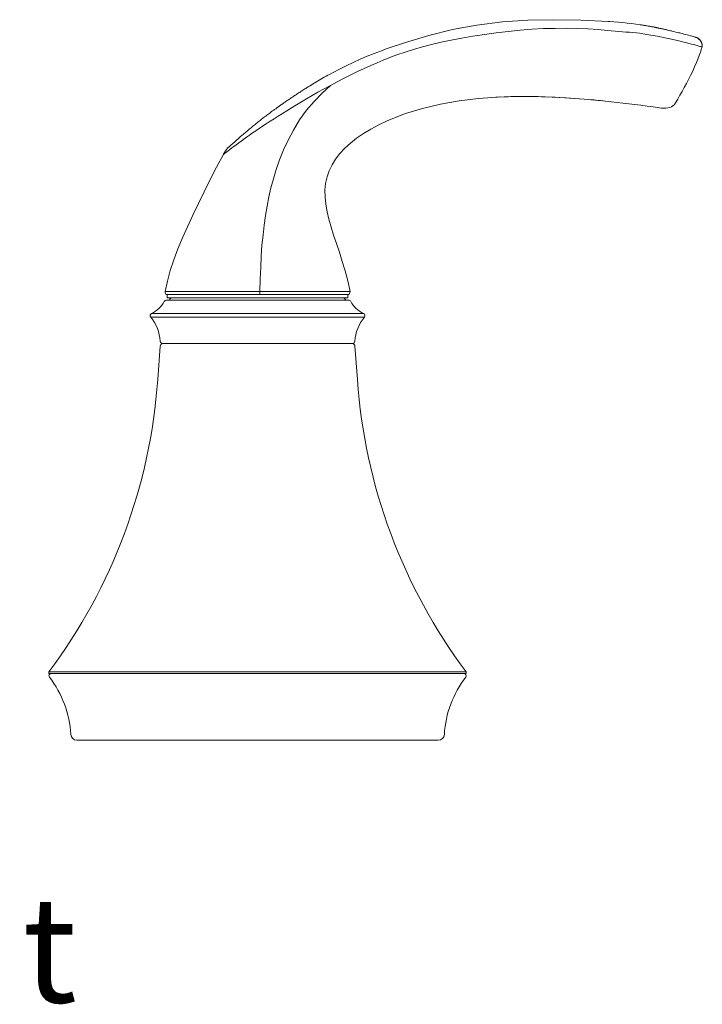
# Model space of a CAD drawing. Units: inches. Extents: x 8 to 869, y -262 to 292.
# Drawn here: x 244 to 356, y 77 to 238 of the extents above; entities that cross this region are included whole.
import ezdxf

# ---------------------------------------------------------------- set-up
doc = ezdxf.new("R2010")
doc.units = ezdxf.units.IN
doc.header["$MEASUREMENT"] = 0
doc.layers.add('Layer 1', color=7, linetype='Continuous')

msp = doc.modelspace()

# ---------------------------------------------------------------- linework, layer by layer
at = {"layer": 'Layer 1', "color": 7, "lineweight": 15}
for points in [[(340.54, 237.76), (336.06, 237.98), (331.5, 238.05), (327.37, 237.96), (323.27, 237.69), (319.07, 237.17), (315.12, 236.43), (311.26, 235.48), (307.44, 234.35), (304.28, 233.27)], [(304.73, 231.81), (306.03, 232.29), (307.37, 232.75), (308.75, 233.19), (310.19, 233.6), (311.69, 233.99), (313.25, 234.36), (314.9, 234.71), (316.63, 235.04), (318.43, 235.35), (320.3, 235.64), (322.24, 235.91), (324.2, 236.14), (326.13, 236.33), (328.04, 236.48), (329.95, 236.59), (331.83, 236.64), (333.68, 236.65), (335.48, 236.62), (337.21, 236.55), (338.85, 236.43), (340.39, 236.28)], [(340.75, 237.74), (340.54, 237.76)], [(340.54, 237.76), (340.54, 237.76)], [(345.95, 237.2), (345.73, 237.23), (345.03, 237.33), (344.32, 237.42), (343.61, 237.5), (342.89, 237.57), (342.17, 237.64), (341.45, 237.69), (340.75, 237.74)], [(346.51, 237.11), (346.38, 237.13), (346.25, 237.15), (346.12, 237.17), (345.94, 237.2)], [(350.3, 236.34), (350.21, 236.36), (350.1, 236.38), (350, 236.41), (349.88, 236.43), (349.77, 236.46), (349.65, 236.48), (349.52, 236.51), (349.4, 236.54), (349.28, 236.57), (349.16, 236.59), (349.04, 236.62), (348.93, 236.64), (348.83, 236.66), (348.73, 236.68), (348.64, 236.7), (348.55, 236.72), (348.46, 236.74), (348.38, 236.76), (348.28, 236.78), (348.19, 236.8), (348.09, 236.82), (347.99, 236.84), (347.88, 236.86), (347.76, 236.88), (347.65, 236.9), (347.52, 236.93), (347.4, 236.95), (347.28, 236.97), (347.15, 236.99), (347.02, 237.02), (346.89, 237.04), (346.76, 237.06), (346.63, 237.09), (346.51, 237.11)], [(340.39, 236.28), (341.01, 236.24), (341.62, 236.19), (342.23, 236.14), (342.82, 236.09), (343.41, 236.04), (343.98, 235.99), (344.54, 235.94), (345.1, 235.89), (345.64, 235.83)], [(345.64, 235.83), (346.78, 235.65), (347.84, 235.46), (348.83, 235.28), (349.74, 235.1), (350.59, 234.92), (351.35, 234.75), (352.04, 234.59), (352.65, 234.44), (353.19, 234.31), (353.67, 234.18), (354.09, 234.07), (354.46, 233.98), (354.78, 233.89), (355.04, 233.81), (355.27, 233.75), (355.45, 233.7), (355.59, 233.66), (355.7, 233.63), (355.82, 233.6)], [(350.49, 236.29), (350.3, 236.34)], [(350.66, 236.25), (350.49, 236.29)], [(350.82, 236.22), (350.66, 236.25)], [(350.97, 236.18), (350.82, 236.22)], [(351.18, 236.13), (350.97, 236.18)], [(351.52, 236.04), (351.18, 236.13)], [(351.78, 235.98), (351.52, 236.04)], [(351.98, 235.93), (351.78, 235.98)], [(352.17, 235.88), (351.98, 235.93)], [(352.36, 235.84), (352.17, 235.88)], [(352.61, 235.77), (352.36, 235.84)], [(352.85, 235.71), (352.61, 235.77)], [(353.13, 235.64), (352.85, 235.71)], [(353.39, 235.57), (353.13, 235.64)], [(353.66, 235.5), (353.39, 235.57)], [(353.94, 235.42), (353.66, 235.5)], [(354.05, 235.39), (353.94, 235.42)], [(354.35, 235.31), (354.05, 235.39)], [(354.54, 235.26), (354.35, 235.31)], [(354.67, 235.22), (354.54, 235.26)], [(354.74, 235.2), (354.67, 235.22)], [(354.82, 235.18), (354.7, 235.2)], [(354.79, 235.19), (354.74, 235.2)], [(354.81, 235.18), (354.79, 235.19)], [(355.05, 235.08), (355, 235.11), (354.95, 235.13), (354.91, 235.14), (354.89, 235.16), (354.86, 235.16), (354.85, 235.17), (354.84, 235.17), (354.84, 235.17), (354.83, 235.17), (354.81, 235.18)], [(355.05, 235.08), (354.88, 235.16), (354.82, 235.18)], [(355.83, 233.59), (355.86, 233.74), (355.86, 233.89), (355.83, 234.06), (355.78, 234.22), (355.7, 234.38), (355.61, 234.54), (355.49, 234.7), (355.36, 234.84), (355.21, 234.97), (355.05, 235.08)], [(355.49, 234.7), (355.44, 234.76), (355.39, 234.82), (355.33, 234.87), (355.28, 234.92), (355.22, 234.96), (355.17, 235.01), (355.11, 235.04), (355.05, 235.08)], [(304.28, 233.27), (303.51, 232.99), (302.32, 232.54), (301.17, 232.07), (300.06, 231.6), (298.91, 231.08), (297.76, 230.54), (296.67, 229.99), (295.61, 229.44), (295.01, 229.11)], [(354.61, 230.38), (354.89, 231.04), (355.13, 231.63), (355.35, 232.21), (355.56, 232.77), (355.75, 233.33), (355.83, 233.59)], [(355.85, 233.67), (355.86, 233.77), (355.86, 233.86), (355.85, 233.95), (355.83, 234.04), (355.81, 234.13), (355.78, 234.21), (355.75, 234.29), (355.71, 234.37), (355.67, 234.44), (355.63, 234.51), (355.58, 234.58), (355.54, 234.64), (355.49, 234.7)], [(355.82, 233.6), (355.83, 233.59)], [(355.83, 233.59), (355.85, 233.67)], [(295.17, 227.32), (296.29, 227.93), (297.4, 228.5), (298.5, 229.05), (299.6, 229.58), (300.69, 230.1), (301.76, 230.58), (302.79, 231.02), (303.78, 231.43), (304.73, 231.81)], [(354.61, 230.38), (354.29, 229.65), (353.95, 228.96), (353.61, 228.28), (353.27, 227.62), (352.92, 226.97), (352.57, 226.34), (352.21, 225.71), (351.85, 225.1), (351.49, 224.49)], [(294.48, 228.82), (294.18, 228.65), (293.89, 228.48), (293.61, 228.32), (293.33, 228.16), (293.06, 228), (292.79, 227.84), (292.53, 227.68), (292.27, 227.53), (292.02, 227.37), (291.77, 227.22), (291.53, 227.07), (291.29, 226.92)], [(294.78, 228.99), (294.48, 228.82)], [(295.01, 229.11), (294.78, 228.99)], [(295.17, 227.32), (294.14, 226.77), (293.14, 226.21), (292.2, 225.66), (291.3, 225.13), (290.44, 224.62), (289.63, 224.13), (288.85, 223.66), (288.09, 223.19), (287.35, 222.74), (286.65, 222.3), (285.98, 221.88), (285.34, 221.47), (284.72, 221.07), (284.12, 220.68), (283.55, 220.3), (283, 219.92), (282.48, 219.56), (281.98, 219.21), (281.5, 218.87), (281.05, 218.54)], [(283.64, 193.66), (283.73, 195.69), (283.8, 197.62), (283.89, 199.46), (284.01, 201.22), (284.18, 202.89), (284.37, 204.52), (284.59, 206.09), (284.86, 207.6), (285.15, 209.1), (285.48, 210.59), (285.88, 212.08), (286.32, 213.58), (286.85, 215.15), (287.51, 216.78), (288.28, 218.39), (289.15, 220.03), (290.16, 221.7), (291.3, 223.27), (292.53, 224.71), (293.83, 226.06), (295.17, 227.32)], [(291.17, 226.84), (291.09, 226.79), (291.01, 226.74), (290.85, 226.64)], [(291.26, 226.9), (291.17, 226.84)], [(288.5, 225.1), (288.37, 225.01)], [(288.64, 225.19), (288.5, 225.1)], [(288.77, 225.28), (288.64, 225.19)], [(288.91, 225.37), (288.77, 225.28)], [(289.05, 225.47), (288.91, 225.37)], [(289.19, 225.56), (289.05, 225.47)], [(289.33, 225.65), (289.19, 225.56)], [(289.47, 225.75), (289.33, 225.65)], [(289.62, 225.85), (289.47, 225.75)], [(289.77, 225.94), (289.62, 225.85)], [(289.91, 226.04), (289.77, 225.94)], [(290.06, 226.14), (289.91, 226.04)], [(290.22, 226.24), (290.06, 226.14)], [(290.37, 226.33), (290.22, 226.24)], [(290.53, 226.43), (290.37, 226.33)], [(290.69, 226.54), (290.53, 226.43)], [(290.85, 226.64), (290.69, 226.54)], [(307.44, 222.71), (310.21, 223.57), (313.12, 224.27), (316.19, 224.81), (319.34, 225.19), (320.86, 225.31)], [(320.86, 225.31), (322.84, 225.43)], [(320.86, 225.31), (322.23, 225.4)], [(322.96, 225.43), (322.23, 225.4)], [(322.23, 225.4), (322.47, 225.41)], [(322.47, 225.41), (326, 225.51)], [(322.47, 225.41), (324.64, 225.49)], [(324.64, 225.49), (326.85, 225.52), (329.09, 225.49)], [(326, 225.51), (329.64, 225.47)], [(329.09, 225.49), (331.34, 225.41)], [(329.64, 225.47), (331.86, 225.39)], [(331.34, 225.41), (333.59, 225.3), (335.82, 225.14)], [(331.86, 225.39), (333.44, 225.31)], [(333.44, 225.31), (337.36, 225.02)], [(335.82, 225.14), (337.36, 225.02)], [(286.25, 223.52), (286.08, 223.4)], [(286.42, 223.64), (286.25, 223.52)], [(286.53, 223.72), (286.42, 223.64)], [(286.64, 223.81), (286.53, 223.72)], [(286.76, 223.89), (286.64, 223.81)], [(286.88, 223.97), (286.76, 223.89)], [(287, 224.06), (286.88, 223.97)], [(287.11, 224.14), (287, 224.06)], [(287.23, 224.22), (287.11, 224.14)], [(287.36, 224.31), (287.23, 224.22)], [(287.48, 224.39), (287.36, 224.31)], [(287.6, 224.48), (287.48, 224.39)], [(287.73, 224.57), (287.6, 224.48)], [(287.85, 224.65), (287.73, 224.57)], [(287.98, 224.74), (287.85, 224.65)], [(288.11, 224.83), (287.98, 224.74)], [(288.24, 224.92), (288.11, 224.83)], [(288.37, 225.01), (288.24, 224.92)], [(337.36, 225.02), (337.36, 225.02)], [(337.36, 225.02), (337.66, 224.99)], [(337.36, 225.02), (337.73, 224.98)], [(337.36, 225.02), (337.36, 225.02)], [(337.66, 224.99), (337.95, 224.96)], [(337.73, 224.98), (338.15, 224.95)], [(337.95, 224.96), (338.11, 224.95)], [(338.15, 224.95), (338.52, 224.91), (338.88, 224.88)], [(338.35, 224.93), (338.54, 224.91)], [(338.88, 224.88), (339.23, 224.84)], [(339.23, 224.84), (339.57, 224.81)], [(339.57, 224.81), (339.68, 224.8)], [(339.68, 224.8), (340.03, 224.76)], [(340.03, 224.76), (340.99, 224.66), (341.95, 224.55), (342.92, 224.44), (343.89, 224.33), (344.87, 224.2), (345.85, 224.08), (346.84, 223.94), (347.84, 223.81), (348.84, 223.66)], [(348.8, 223.71), (348.83, 223.69)], [(348.84, 223.66), (349.21, 223.62), (349.57, 223.6), (349.91, 223.6), (350.24, 223.64), (350.54, 223.71), (350.82, 223.83), (351.07, 224), (351.3, 224.22), (351.49, 224.49)], [(284.09, 221.9), (283.96, 221.79)], [(284.23, 222.01), (284.09, 221.9)], [(284.38, 222.12), (284.23, 222.01)], [(284.52, 222.23), (284.38, 222.12)], [(284.67, 222.35), (284.52, 222.23)], [(284.82, 222.46), (284.67, 222.35)], [(284.97, 222.57), (284.82, 222.46)], [(285.12, 222.69), (284.97, 222.57)], [(285.28, 222.81), (285.12, 222.69)], [(285.43, 222.92), (285.28, 222.81)], [(285.59, 223.04), (285.43, 222.92)], [(285.75, 223.16), (285.59, 223.04)], [(285.92, 223.28), (285.75, 223.16)], [(286.08, 223.4), (285.92, 223.28)], [(298.38, 193.67), (298, 195.39), (297.57, 197.02), (297.11, 198.58), (296.64, 200.07), (296.17, 201.49), (295.71, 202.86), (295.3, 204.18), (294.93, 205.46), (294.63, 206.7), (294.41, 207.91), (294.3, 209.09), (294.29, 210.23), (294.4, 211.32), (294.63, 212.37), (294.98, 213.39), (295.45, 214.35), (296.03, 215.28), (296.72, 216.18), (297.53, 217.05), (298.45, 217.89), (299.46, 218.69), (300.57, 219.46), (301.77, 220.19), (303.06, 220.88), (304.44, 221.53), (305.9, 222.14), (307.44, 222.71)], [(282.24, 220.41), (281.94, 220.17), (281.72, 219.98)], [(282.42, 220.56), (282.24, 220.41)], [(282.6, 220.71), (282.42, 220.56)], [(282.75, 220.84), (282.6, 220.71)], [(282.91, 220.96), (282.75, 220.84)], [(283.06, 221.09), (282.91, 220.96)], [(283.22, 221.22), (283.06, 221.09)], [(283.39, 221.35), (283.22, 221.22)], [(283.56, 221.48), (283.39, 221.35)], [(283.69, 221.58), (283.56, 221.48)], [(283.82, 221.69), (283.69, 221.58)], [(283.96, 221.79), (283.82, 221.69)], [(280.22, 218.69), (279.13, 217.73)], [(280.51, 218.95), (280.22, 218.69)], [(280.77, 219.17), (280.51, 218.95)], [(280.93, 219.31), (280.77, 219.17)], [(281.13, 219.48), (280.93, 219.31)], [(281.27, 219.6), (281.13, 219.48)], [(281.37, 219.69), (281.27, 219.6)], [(281.48, 219.78), (281.37, 219.69)], [(281.58, 219.87), (281.48, 219.78)], [(281.72, 219.98), (281.58, 219.87)], [(278.45, 217.12), (278.39, 217.05)], [(278.45, 217.12), (278.45, 217.11), (278.43, 217.09), (278.41, 217.07), (278.39, 217.05)], [(278.51, 217.17), (278.45, 217.12)], [(278.48, 217.15), (278.45, 217.12)], [(278.51, 217.17), (278.48, 217.15)], [(278.56, 217.22), (278.51, 217.17)], [(278.56, 217.22), (278.55, 217.21), (278.53, 217.2), (278.52, 217.18), (278.51, 217.17)], [(278.64, 217.29), (278.6, 217.26), (278.56, 217.22)], [(278.69, 217.34), (278.67, 217.32), (278.64, 217.29)], [(278.9, 217.52), (278.77, 217.41), (278.74, 217.39), (278.69, 217.34)], [(278.72, 217.37), (278.69, 217.35)], [(278.8, 217.44), (278.72, 217.37)], [(280.62, 218.24), (280.21, 217.93), (279.81, 217.64), (279.44, 217.36), (279.1, 217.11), (278.79, 216.88)], [(278.9, 217.52), (278.8, 217.44)], [(279, 217.62), (278.9, 217.52)], [(279.13, 217.73), (279, 217.62)], [(281.05, 218.54), (280.62, 218.24)], [(268.2, 193.66), (268.57, 195.36), (269.05, 197.09), (269.63, 198.84), (270.3, 200.62), (271.05, 202.42), (271.87, 204.25), (272.73, 206.11), (273.64, 208.01), (274.58, 209.95), (275.57, 211.94), (276.6, 213.98), (277.71, 216.04)], [(277.71, 216.04), (277.96, 216.48)], [(277.91, 216.2), (277.71, 216.04)], [(277.73, 216.08), (277.71, 216.04)], [(277.75, 216.12), (277.73, 216.08)], [(277.77, 216.16), (277.75, 216.12)], [(277.8, 216.21), (277.77, 216.16)], [(277.82, 216.25), (277.8, 216.21)], [(277.85, 216.29), (277.82, 216.25)], [(277.88, 216.34), (277.85, 216.29)], [(277.91, 216.39), (277.88, 216.34)], [(278.79, 216.88), (278.51, 216.66), (278.27, 216.48), (278.07, 216.32), (277.91, 216.2)], [(277.97, 216.49), (277.95, 216.46), (277.94, 216.44), (277.92, 216.41), (277.91, 216.39)], [(277.96, 216.48), (278.22, 216.84)], [(278.23, 216.86), (278.21, 216.83), (278.19, 216.81), (278.17, 216.78), (278.16, 216.76), (278.14, 216.74), (278.12, 216.71), (278.1, 216.69), (278.08, 216.66), (278.07, 216.64), (278.05, 216.61), (278.03, 216.59), (278.02, 216.56), (278, 216.54), (277.98, 216.51), (277.97, 216.49)], [(278.22, 216.84), (278.39, 217.05)], [(278.39, 217.05), (278.37, 217.03), (278.35, 217.01), (278.34, 216.99), (278.32, 216.97), (278.3, 216.95), (278.28, 216.92), (278.26, 216.9), (278.25, 216.88), (278.23, 216.86)], [(268.2, 193.66), (268.33, 193.66)], [(268.33, 193.66), (268.53, 193.66)], [(268.53, 193.66), (268.67, 193.66), (269.04, 193.66)], [(268.54, 193.15), (298.04, 193.15)], [(268.54, 192.64), (268.54, 193.15)], [(269.04, 193.66), (269.55, 193.66)], [(269.55, 193.66), (270.21, 193.66)], [(270.21, 193.66), (270.61, 193.66), (271.57, 193.66)], [(271.57, 193.66), (272.13, 193.66), (273.44, 193.66)], [(273.44, 193.66), (274.97, 193.66)], [(274.97, 193.66), (277.47, 193.66)], [(277.47, 193.66), (278.38, 193.66)], [(278.38, 193.66), (279.32, 193.67), (280.32, 193.67), (281.38, 193.67), (282.49, 193.66), (283.64, 193.66)], [(283.64, 193.66), (283.64, 193.58), (283.64, 193.5), (283.64, 193.42), (283.64, 193.34), (283.64, 193.28), (283.64, 193.23), (283.64, 193.19), (283.64, 193.16), (283.63, 193.15)], [(283.64, 193.66), (284.24, 193.66), (284.85, 193.66), (285.48, 193.66), (286.12, 193.66)], [(286.12, 193.66), (287.46, 193.67)], [(287.46, 193.67), (288.15, 193.67), (288.86, 193.67), (289.56, 193.67), (290.28, 193.67), (290.99, 193.67), (291.66, 193.67), (292.3, 193.66), (292.91, 193.66), (293.47, 193.66), (293.98, 193.66)], [(293.98, 193.66), (294.87, 193.66)], [(294.87, 193.66), (295.94, 193.66)], [(295.94, 193.66), (296.51, 193.66)], [(296.51, 193.66), (296.75, 193.65), (296.98, 193.65), (297.17, 193.65), (297.35, 193.65), (297.51, 193.66), (297.66, 193.66), (297.78, 193.66), (297.89, 193.66), (297.99, 193.66), (298.08, 193.66), (298.15, 193.66), (298.21, 193.66), (298.26, 193.66), (298.3, 193.67), (298.33, 193.67), (298.37, 193.67)], [(298.04, 192.64), (298.04, 193.15)], [(298.37, 193.67), (298.38, 193.67), (298.38, 193.67)], [(268.45, 192.26), (298.13, 192.26)], [(268.54, 192.64), (298.04, 192.64)], [(300.58, 190.09), (266, 190.09)], [(300.72, 189.47), (265.86, 189.47)], [(298.76, 185.15), (267.82, 185.15)], [(267.39, 184.75), (267, 179.28)], [(299.19, 184.75), (299.58, 179.28)], [(249.25, 131.56), (317.33, 131.56)], [(249.25, 131.56), (249.25, 131.3)], [(249.25, 131.3), (317.33, 131.3)], [(317.33, 131.56), (317.33, 131.3)], [(253.82, 120.38), (312.76, 120.38)]]:
    msp.add_lwpolyline(points, dxfattribs=at)
for points in [[(268.2, 193.66), (268.17, 193.54), (268.21, 193.41), (268.29, 193.31)], [(268.29, 193.31), (268.37, 193.21), (268.49, 193.15), (268.62, 193.15)], [(298.29, 193.31), (298.21, 193.21), (298.08, 193.15), (297.95, 193.15)], [(298.38, 193.67), (298.4, 193.54), (298.37, 193.41), (298.29, 193.31)], [(266, 190.09), (266.89, 190.48), (267.62, 191.17), (268.07, 192.03)], [(268.45, 192.26), (268.29, 192.26), (268.14, 192.17), (268.07, 192.03)], [(269.4, 192.64), (269.16, 192.64), (268.96, 192.49), (268.9, 192.26)], [(297.68, 192.26), (297.62, 192.49), (297.42, 192.64), (297.18, 192.64)], [(298.51, 192.03), (298.44, 192.17), (298.29, 192.26), (298.13, 192.26)], [(298.51, 192.03), (298.96, 191.17), (299.69, 190.48), (300.58, 190.09)], [(265.77, 189.82), (265.75, 189.69), (265.78, 189.56), (265.86, 189.47)], [(266, 190.09), (265.89, 190.04), (265.8, 189.94), (265.77, 189.82)], [(300.58, 190.09), (300.69, 190.04), (300.78, 189.94), (300.81, 189.82)], [(300.81, 189.82), (300.83, 189.69), (300.8, 189.56), (300.72, 189.47)], [(267.4, 185.55), (267.32, 186.99), (266.78, 188.36), (265.86, 189.47)], [(300.72, 189.47), (299.8, 188.36), (299.26, 186.99), (299.18, 185.55)], [(267.82, 185.15), (267.59, 185.15), (267.4, 184.98), (267.39, 184.75)], [(267.4, 185.55), (267.42, 185.33), (267.6, 185.15), (267.83, 185.15)], [(298.75, 185.15), (298.98, 185.15), (299.16, 185.33), (299.18, 185.55)], [(299.19, 184.75), (299.18, 184.98), (298.99, 185.15), (298.76, 185.15)], [(249.25, 131.56), (259.63, 145.43), (265.8, 162), (267, 179.28)], [(299.58, 179.28), (300.78, 162), (306.95, 145.43), (317.33, 131.56)], [(249.29, 131.09), (249.23, 130.96), (249.24, 130.81), (249.33, 130.69)], [(249.64, 131.3), (249.49, 131.3), (249.36, 131.22), (249.29, 131.09)], [(252.81, 121.34), (252.61, 124.73), (251.4, 127.99), (249.33, 130.69)], [(317.25, 130.69), (315.18, 127.99), (313.97, 124.73), (313.77, 121.34)], [(316.94, 131.3), (317.09, 131.3), (317.22, 131.22), (317.29, 131.09)], [(317.29, 131.09), (317.35, 130.96), (317.34, 130.81), (317.25, 130.69)], [(252.81, 121.34), (252.84, 120.8), (253.29, 120.38), (253.83, 120.38)], [(312.75, 120.38), (313.29, 120.38), (313.74, 120.8), (313.77, 121.34)]]:
    msp.add_open_spline(points, degree=3, dxfattribs=at)

# ---------------------------------------------------------------- texts
at = {"layer": 'Layer 1', "color": 7, "insert": (194.11, 77.57), "char_height": 17.272, "attachment_point": 7}
msp.add_mtext('\\fArial|b0|i0|c0|p34;\\W1;Front', dxfattribs=at)

doc.saveas('drawing.dxf')
